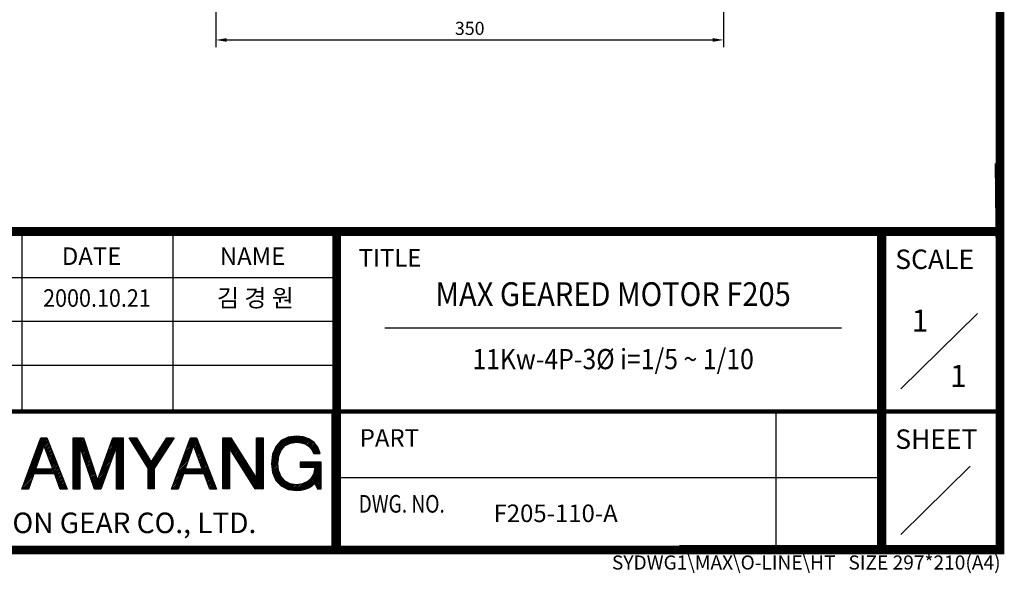
# Model space of a CAD drawing. Extents: x 0 to 1543, y -16 to 1089.
# Drawn here: x 864 to 1543, y -16 to 365 of the extents above; entities that cross this region are included whole.
import ezdxf
from ezdxf.enums import TextEntityAlignment as Align

# ---------------------------------------------------------------- set-up
doc = ezdxf.new("R2010")
doc.units = 0
doc.header["$LTSCALE"] = 30
doc.header["$MEASUREMENT"] = 0
doc.layers.get('0').update_dxf_attribs({"color": 92, "linetype": 'CONTINUOUS'})
doc.layers.get('DEFPOINTS').update_dxf_attribs({"linetype": 'CONTINUOUS'})
for name, color, linetype in [('1', 1, 'CONTINUOUS'), ('2', 2, 'CONTINUOUS'), ('3', 3, 'CONTINUOUS'), ('4', 4, 'CONTINUOUS'), ('5', 5, 'CONTINUOUS'), ('DIM', 2, 'CONTINUOUS'), ('TEXT', 4, 'CONTINUOUS'), ('TEXT2', 2, 'CONTINUOUS')]:
    doc.layers.add(name, color=color, linetype=linetype)
doc.styles.add('GULIM', font='Gulim.ttf')
doc.styles.add('ROMANS', font='ROMANS.shx')
doc.styles.get("Standard").update_dxf_attribs({"font": 'romans.shx'})
doc.dimstyles.get("Standard").update_dxf_attribs({"dimtxt": 0.18, "dimasz": 0.18, "dimexe": 0.18, "dimexo": 0.0625, "dimgap": 0.09, "dimtad": 0, "dimtih": 1, "dimtoh": 1, "dimdec": 4, "dimzin": 0, "dimtxsty": 'STANDARD', "dimcen": 0.09, "dimazin": 3, "dimtfac": 1, "dimtdec": 4, "dimtofl": 0, "dimtmove": 0, "dimatfit": 3, "dimtolj": 1, "dimtzin": 0})

# ---------------------------------------------------------------- blocks, each defined once
blk = doc.blocks.new('*D24')
at = {"color": 2, "linetype": 'BYBLOCK'}
for p, q in [((1011.45, 400.07), (1011.45, 340.07)), ((1361.45, 400.07), (1361.45, 340.07)), ((1018.95, 345.07), (1353.95, 345.07))]:
    blk.add_line(p, q, dxfattribs=at)
for points in [[(1018.95, 346.32), (1018.95, 343.82), (1011.45, 345.07)], [(1353.95, 346.32), (1353.95, 343.82), (1361.45, 345.07)]]:
    blk.add_solid(points, dxfattribs=at)
at = {"layer": 'DEFPOINTS', "color": 0, "linetype": 'BYBLOCK'}
for p in [(1011.45, 405.07), (1361.45, 405.07), (1361.45, 345.07)]:
    blk.add_point(p, dxfattribs=at)
at = {"color": 4, "linetype": 'BYBLOCK', "insert": (1186.45, 353.07), "char_height": 9, "attachment_point": 5, "style": 'ROMANS'}
blk.add_mtext('\\A1;350', dxfattribs=at)
blk = doc.blocks.new('*X1')
at = {"color": 0}
for p, q in [((236.33, 20.31), (236.88, 20.86)), ((236.35, 20.51), (236.7, 20.86)), ((236.45, 20.78), (236.52, 20.86)), ((236.5, 20.31), (237.05, 20.86)), ((236.68, 20.31), (237.23, 20.86)), ((236.86, 20.31), (237.41, 20.86)), ((237.03, 20.31), (237.59, 20.86)), ((237.21, 20.31), (237.76, 20.86)), ((237.39, 20.31), (237.94, 20.86)), ((237.56, 20.31), (238.12, 20.86)), ((237.74, 20.31), (238.29, 20.86)), ((237.92, 20.31), (238.45, 20.83)), ((238.09, 20.31), (238.49, 20.7)), ((238.27, 20.31), (238.54, 20.57)), ((238.45, 20.31), (238.59, 20.44)), ((238.62, 20.31), (238.63, 20.31))]:
    blk.add_line(p, q, dxfattribs=at)
blk = doc.blocks.new('*X2')
at = {"color": 0}
for p, q in [((236.46, 22.73), (237.49, 23.77)), ((236.56, 23.01), (237.58, 24.04)), ((236.66, 23.3), (237.68, 24.31)), ((236.77, 23.58), (237.58, 24.39)), ((236.87, 23.86), (237.41, 24.39)), ((236.98, 24.14), (237.23, 24.39)), ((237.42, 23.52), (237.91, 24.01)), ((237.47, 23.39), (237.96, 23.88)), ((237.49, 23.77), (237.86, 24.13)), ((237.52, 23.26), (238.01, 23.75)), ((237.57, 23.14), (238.06, 23.63)), ((237.58, 24.04), (237.81, 24.26)), ((237.68, 24.31), (237.76, 24.39)), ((236.04, 21.61), (237.11, 22.68)), ((236.14, 21.89), (237.2, 22.95)), ((236.25, 22.17), (237.3, 23.22)), ((236.35, 22.45), (237.39, 23.49)), ((237.61, 23.01), (238.11, 23.5)), ((237.66, 22.88), (238.16, 23.37)), ((237.71, 22.75), (238.21, 23.25)), ((237.76, 22.62), (238.26, 23.12)), ((237.81, 22.49), (238.31, 22.99)), ((237.86, 22.36), (238.36, 22.87)), ((237.9, 22.24), (238.41, 22.74)), ((237.95, 22.11), (238.46, 22.61)), ((238, 21.98), (238.51, 22.48)), ((235.52, 20.2), (236.64, 21.32)), ((235.62, 20.49), (236.73, 21.59)), ((235.73, 20.77), (236.83, 21.87)), ((235.83, 21.05), (236.92, 22.14)), ((235.94, 21.33), (237.02, 22.41)), ((238.05, 21.85), (238.56, 22.36)), ((238.1, 21.72), (238.61, 22.23)), ((238.14, 21.59), (238.66, 22.1)), ((238.19, 21.46), (238.71, 21.98)), ((238.24, 21.34), (238.76, 21.85)), ((238.29, 21.21), (238.81, 21.72)), ((238.34, 21.08), (238.86, 21.6)), ((238.39, 20.95), (238.91, 21.47)), ((238.45, 20.83), (238.95, 21.34)), ((235.1, 19.08), (236.26, 20.24)), ((235.21, 19.36), (236.35, 20.51)), ((235.31, 19.64), (236.45, 20.78)), ((235.41, 19.92), (236.54, 21.05)), ((238.49, 20.7), (239, 21.22)), ((238.54, 20.57), (239.05, 21.09)), ((238.59, 20.44), (239.1, 20.96)), ((238.63, 20.31), (239.15, 20.84)), ((238.68, 20.18), (239.2, 20.71)), ((238.73, 20.05), (239.25, 20.58)), ((238.77, 19.92), (239.3, 20.45)), ((238.82, 19.79), (239.35, 20.33)), ((238.87, 19.66), (239.4, 20.2)), ((234.94, 18.56), (236.07, 19.7)), ((235, 18.8), (236.16, 19.97)), ((235.11, 18.56), (235.98, 19.42)), ((235.29, 18.56), (235.88, 19.15)), ((238.91, 19.53), (239.45, 20.07)), ((238.96, 19.4), (239.5, 19.95)), ((239.01, 19.27), (239.55, 19.82)), ((239.05, 19.14), (239.6, 19.69)), ((239.1, 19.01), (239.65, 19.57)), ((239.15, 18.88), (239.7, 19.44)), ((239.19, 18.75), (239.75, 19.31)), ((239.24, 18.62), (239.8, 19.19)), ((235.47, 18.56), (235.79, 18.88)), ((235.64, 18.56), (235.69, 18.61)), ((239.34, 18.55), (239.85, 19.06)), ((239.52, 18.55), (239.9, 18.93)), ((239.7, 18.55), (239.95, 18.81)), ((239.87, 18.55), (240, 18.68))]:
    blk.add_line(p, q, dxfattribs=at)
blk = doc.blocks.new('*X5')
at = {"color": 0}
for p, q in [((258.31, 23.73), (258.98, 24.4)), ((258.31, 23.91), (258.8, 24.4)), ((258.31, 24.08), (258.63, 24.4)), ((258.31, 24.26), (258.45, 24.4)), ((258.31, 23.55), (259.08, 24.32)), ((258.31, 23.38), (259.08, 24.15)), ((258.31, 23.2), (259.08, 23.97)), ((258.31, 23.02), (259.08, 23.79)), ((258.31, 22.85), (259.08, 23.62)), ((259.08, 24.32), (259.16, 24.4)), ((259.08, 24.15), (259.26, 24.33)), ((259.08, 23.97), (259.33, 24.22)), ((259.08, 23.79), (259.4, 24.11)), ((259.08, 23.62), (259.47, 24)), ((259.08, 23.44), (259.54, 23.89)), ((259.08, 23.26), (259.61, 23.79)), ((259.13, 23.13), (259.67, 23.68)), ((259.2, 23.02), (259.74, 23.57)), ((262.13, 23.66), (262.87, 24.4)), ((262.13, 23.84), (262.69, 24.4)), ((262.13, 24.02), (262.52, 24.4)), ((262.13, 24.19), (262.34, 24.4)), ((262.13, 24.37), (262.16, 24.4)), ((262.13, 23.49), (262.9, 24.25)), ((262.13, 23.31), (262.9, 24.08)), ((262.13, 23.13), (262.9, 23.9)), ((262.13, 22.96), (262.9, 23.72)), ((258.31, 22.67), (259.08, 23.44)), ((258.31, 22.49), (259.08, 23.26)), ((258.31, 22.32), (259.08, 23.08)), ((258.31, 22.14), (259.08, 22.91)), ((258.31, 21.96), (259.08, 22.73)), ((258.31, 21.79), (259.08, 22.55)), ((259.27, 22.92), (259.81, 23.46)), ((259.33, 22.81), (259.88, 23.35)), ((259.4, 22.7), (259.95, 23.24)), ((259.47, 22.59), (260.01, 23.13)), ((259.54, 22.48), (260.08, 23.02)), ((259.61, 22.37), (260.15, 22.92)), ((259.68, 22.26), (260.22, 22.81)), ((259.74, 22.16), (260.29, 22.7)), ((259.81, 22.05), (260.36, 22.59)), ((259.88, 21.94), (260.42, 22.48)), ((262.13, 22.78), (262.9, 23.55)), ((262.13, 22.6), (262.9, 23.37)), ((262.13, 22.42), (262.9, 23.19)), ((262.13, 22.25), (262.9, 23.02)), ((262.13, 22.07), (262.9, 22.84)), ((262.13, 21.89), (262.9, 22.66)), ((262.13, 21.72), (262.9, 22.49)), ((258.31, 21.61), (259.08, 22.38)), ((258.31, 21.43), (259.08, 22.2)), ((258.31, 21.26), (259.08, 22.02)), ((258.31, 21.08), (259.08, 21.85)), ((258.31, 20.9), (259.08, 21.67)), ((258.31, 20.73), (259.08, 21.49)), ((258.31, 20.55), (259.08, 21.32)), ((259.95, 21.83), (260.49, 22.37)), ((260.02, 21.72), (260.56, 22.26)), ((260.09, 21.61), (260.63, 22.16)), ((260.15, 21.5), (260.7, 22.05)), ((260.22, 21.4), (260.76, 21.94)), ((260.29, 21.29), (260.83, 21.83)), ((260.36, 21.18), (260.9, 21.72)), ((260.43, 21.07), (260.97, 21.61)), ((260.49, 20.96), (261.04, 21.5)), ((260.56, 20.85), (261.1, 21.4)), ((262.13, 21.54), (262.9, 22.31)), ((262.13, 21.36), (262.9, 22.13)), ((262.13, 21.19), (262.9, 21.96)), ((262.13, 21.01), (262.9, 21.78)), ((262.13, 20.83), (262.9, 21.6)), ((262.13, 20.66), (262.9, 21.42)), ((258.31, 20.37), (259.08, 21.14)), ((258.31, 20.2), (259.08, 20.96)), ((258.31, 20.02), (259.08, 20.79)), ((258.31, 19.84), (259.08, 20.61)), ((258.31, 19.67), (259.08, 20.43)), ((258.31, 19.49), (259.08, 20.26)), ((260.63, 20.75), (261.17, 21.29)), ((260.7, 20.64), (261.24, 21.18)), ((260.77, 20.53), (261.31, 21.07)), ((260.84, 20.42), (261.38, 20.96)), ((260.9, 20.31), (261.45, 20.85)), ((260.97, 20.2), (261.51, 20.74)), ((261.04, 20.09), (261.58, 20.64)), ((261.11, 19.99), (261.65, 20.53)), ((261.18, 19.88), (261.72, 20.42)), ((261.25, 19.77), (261.79, 20.31)), ((261.31, 19.66), (261.85, 20.2)), ((262.13, 20.48), (262.9, 21.25)), ((262.13, 20.3), (262.9, 21.07)), ((262.13, 20.13), (262.9, 20.89)), ((262.13, 19.95), (262.9, 20.72)), ((262.13, 19.77), (262.9, 20.54)), ((262.13, 19.6), (262.9, 20.36)), ((258.31, 19.31), (259.08, 20.08)), ((258.31, 19.13), (259.08, 19.9)), ((258.31, 18.96), (259.08, 19.73)), ((258.31, 18.78), (259.08, 19.55)), ((258.31, 18.6), (259.08, 19.37)), ((258.45, 18.57), (259.08, 19.2)), ((261.38, 19.55), (261.92, 20.09)), ((261.45, 19.44), (261.99, 19.98)), ((261.52, 19.33), (262.06, 19.87)), ((261.59, 19.23), (262.13, 19.77)), ((261.66, 19.12), (262.13, 19.6)), ((261.72, 19.01), (262.13, 19.42)), ((261.79, 18.9), (262.13, 19.24)), ((262.13, 19.42), (262.9, 20.19)), ((262.13, 19.24), (262.9, 20.01)), ((262.13, 19.07), (262.9, 19.83)), ((262.13, 18.89), (262.9, 19.66)), ((262.13, 18.71), (262.9, 19.48)), ((262.16, 18.57), (262.9, 19.3)), ((262.34, 18.57), (262.9, 19.13)), ((258.63, 18.57), (259.08, 19.02)), ((258.81, 18.57), (259.08, 18.84)), ((258.98, 18.57), (259.08, 18.67)), ((261.86, 18.79), (262.13, 19.07)), ((261.93, 18.68), (262.13, 18.89)), ((262, 18.58), (262.13, 18.71)), ((262.52, 18.57), (262.9, 18.95)), ((262.69, 18.57), (262.9, 18.77)), ((262.87, 18.57), (262.9, 18.6))]:
    blk.add_line(p, q, dxfattribs=at)
blk = doc.blocks.new('*X3')
at = {"color": 0}
for p, q in [((240.76, 23.68), (241.48, 24.4)), ((240.76, 23.86), (241.31, 24.4)), ((240.76, 24.03), (241.13, 24.4)), ((240.76, 24.21), (240.95, 24.4)), ((240.76, 24.39), (240.78, 24.4)), ((240.76, 23.5), (241.52, 24.26)), ((240.76, 23.33), (241.52, 24.08)), ((240.76, 23.15), (241.52, 23.9)), ((240.76, 22.97), (241.52, 23.73)), ((241.52, 24.08), (241.84, 24.4)), ((241.52, 24.26), (241.66, 24.4)), ((241.52, 23.9), (241.95, 24.34)), ((241.52, 23.73), (242, 24.21)), ((241.52, 23.55), (242.04, 24.07)), ((241.52, 23.38), (242.08, 23.94)), ((241.57, 23.25), (242.13, 23.81)), ((241.61, 23.12), (242.17, 23.68)), ((244.64, 22.61), (245.69, 23.66)), ((244.74, 22.88), (245.69, 23.84)), ((244.83, 23.16), (245.69, 24.01)), ((244.93, 23.43), (245.69, 24.19)), ((245.03, 23.71), (245.69, 24.37)), ((245.13, 23.98), (245.54, 24.39)), ((245.23, 24.26), (245.36, 24.39)), ((245.69, 23.66), (246.42, 24.39)), ((245.69, 23.84), (246.24, 24.39)), ((245.69, 24.01), (246.07, 24.39)), ((245.69, 24.19), (245.89, 24.39)), ((245.69, 24.37), (245.71, 24.39)), ((245.69, 23.48), (246.46, 24.25)), ((245.69, 23.31), (246.46, 24.07)), ((245.69, 23.13), (246.46, 23.9)), ((245.69, 22.95), (246.46, 23.72)), ((240.76, 22.8), (241.52, 23.55)), ((240.76, 22.62), (241.52, 23.37)), ((240.76, 22.44), (241.52, 23.2)), ((240.76, 22.27), (241.52, 23.02)), ((240.76, 22.09), (241.52, 22.84)), ((240.76, 21.91), (241.52, 22.67)), ((240.76, 21.74), (241.52, 22.49)), ((241.66, 22.98), (242.22, 23.54)), ((241.7, 22.85), (242.26, 23.41)), ((241.75, 22.72), (242.3, 23.28)), ((241.79, 22.59), (242.35, 23.15)), ((241.84, 22.46), (242.39, 23.01)), ((241.88, 22.33), (242.44, 22.88)), ((241.93, 22.2), (242.48, 22.75)), ((241.98, 22.07), (242.52, 22.61)), ((242.02, 21.93), (242.57, 22.48)), ((244.24, 21.51), (245.41, 22.67)), ((244.34, 21.78), (245.51, 22.95)), ((244.44, 22.06), (245.62, 23.23)), ((244.54, 22.33), (245.69, 23.48)), ((245.69, 22.78), (246.46, 23.54)), ((245.69, 22.6), (246.46, 23.36)), ((245.69, 22.42), (246.46, 23.19)), ((245.69, 22.25), (246.46, 23.01)), ((245.69, 22.07), (246.46, 22.83)), ((245.69, 21.89), (246.46, 22.66)), ((245.69, 21.72), (246.46, 22.48)), ((240.76, 21.56), (241.52, 22.31)), ((240.76, 21.38), (241.52, 22.14)), ((240.76, 21.21), (241.52, 21.96)), ((240.76, 21.03), (241.52, 21.78)), ((240.76, 20.85), (241.52, 21.61)), ((240.76, 20.68), (241.52, 21.43)), ((242.07, 21.8), (242.61, 22.35)), ((242.11, 21.67), (242.66, 22.22)), ((242.16, 21.54), (242.7, 22.08)), ((242.2, 21.41), (242.74, 21.95)), ((242.25, 21.28), (242.79, 21.82)), ((242.29, 21.15), (242.83, 21.68)), ((242.34, 21.02), (242.88, 21.55)), ((242.39, 20.88), (242.92, 21.42)), ((243.85, 20.41), (245, 21.55)), ((243.95, 20.68), (245.1, 21.83)), ((244.05, 20.96), (245.2, 22.11)), ((244.15, 21.23), (245.31, 22.39)), ((245.69, 21.54), (246.46, 22.3)), ((245.69, 21.36), (246.46, 22.13)), ((245.69, 21.19), (246.46, 21.95)), ((245.69, 21.01), (246.46, 21.77)), ((245.69, 20.83), (246.46, 21.6)), ((245.69, 20.66), (246.46, 21.42)), ((240.76, 20.5), (241.52, 21.25)), ((240.76, 20.32), (241.52, 21.08)), ((240.76, 20.14), (241.52, 20.9)), ((240.76, 19.97), (241.52, 20.72)), ((240.76, 19.79), (241.52, 20.55)), ((240.76, 19.61), (241.52, 20.37)), ((240.76, 19.44), (241.52, 20.19)), ((242.43, 20.75), (242.96, 21.29)), ((242.48, 20.62), (243.01, 21.15)), ((242.52, 20.49), (243.05, 21.02)), ((242.57, 20.36), (243.1, 20.89)), ((242.61, 20.23), (243.14, 20.75)), ((242.66, 20.1), (243.18, 20.62)), ((242.71, 19.97), (243.23, 20.49)), ((242.75, 19.84), (243.27, 20.36)), ((242.8, 19.7), (243.32, 20.22)), ((243.07, 18.92), (244.58, 20.43)), ((243.56, 19.58), (244.68, 20.71)), ((243.65, 19.86), (244.79, 20.99)), ((243.75, 20.13), (244.89, 21.27)), ((245.69, 20.48), (246.46, 21.24)), ((245.69, 20.3), (246.46, 21.07)), ((245.69, 20.12), (246.46, 20.89)), ((245.69, 19.95), (246.46, 20.71)), ((245.69, 19.77), (246.46, 20.54)), ((245.69, 19.59), (246.46, 20.36)), ((240.76, 19.26), (241.52, 20.01)), ((240.76, 19.08), (241.52, 19.84)), ((240.76, 18.91), (241.52, 19.66)), ((240.76, 18.73), (241.52, 19.48)), ((240.77, 18.56), (241.52, 19.31)), ((240.95, 18.56), (241.52, 19.13)), ((242.84, 19.57), (243.36, 20.09)), ((242.89, 19.44), (243.4, 19.96)), ((242.93, 19.31), (243.45, 19.83)), ((242.98, 19.18), (243.49, 19.69)), ((243.02, 19.05), (243.54, 19.56)), ((243.12, 18.79), (244.48, 20.15)), ((243.16, 18.65), (244.37, 19.87)), ((243.24, 18.56), (244.27, 19.59)), ((243.42, 18.56), (244.17, 19.31)), ((245.69, 19.42), (246.46, 20.18)), ((245.69, 19.24), (246.46, 20.01)), ((245.69, 19.06), (246.46, 19.83)), ((245.69, 18.89), (246.46, 19.65)), ((245.69, 18.71), (246.46, 19.48)), ((245.72, 18.56), (246.46, 19.3)), ((245.9, 18.56), (246.46, 19.12)), ((241.12, 18.56), (241.52, 18.95)), ((241.3, 18.56), (241.52, 18.78)), ((241.48, 18.56), (241.52, 18.6)), ((243.6, 18.56), (244.06, 19.03)), ((243.78, 18.56), (243.96, 18.75)), ((246.07, 18.56), (246.46, 18.95)), ((246.25, 18.56), (246.46, 18.77)), ((246.43, 18.56), (246.46, 18.59))]:
    blk.add_line(p, q, dxfattribs=at)
blk = doc.blocks.new('*X4')
at = {"color": 0}
for p, q in [((247.2, 24.29), (247.31, 24.4)), ((247.27, 24.18), (247.49, 24.4)), ((247.34, 24.07), (247.67, 24.4)), ((247.41, 23.96), (247.84, 24.4)), ((247.47, 23.85), (248, 24.38)), ((247.54, 23.74), (248.06, 24.27)), ((247.61, 23.63), (248.13, 24.16)), ((247.68, 23.52), (248.2, 24.04)), ((247.75, 23.42), (248.26, 23.93)), ((247.81, 23.31), (248.33, 23.82)), ((247.88, 23.2), (248.4, 23.71)), ((247.95, 23.09), (248.46, 23.6)), ((249.17, 21.13), (251.94, 23.9)), ((249.91, 22.04), (252.26, 24.4)), ((250.23, 22.54), (252.09, 24.4)), ((250.56, 23.04), (251.91, 24.4)), ((250.88, 23.55), (251.73, 24.4)), ((251.21, 24.05), (251.55, 24.4)), ((248.02, 22.98), (248.53, 23.49)), ((248.08, 22.87), (248.6, 23.38)), ((248.15, 22.76), (248.66, 23.27)), ((248.22, 22.65), (248.73, 23.16)), ((248.29, 22.54), (248.79, 23.05)), ((248.36, 22.44), (248.86, 22.94)), ((248.42, 22.33), (248.93, 22.83)), ((248.49, 22.22), (248.99, 22.72)), ((248.56, 22.11), (249.06, 22.61)), ((248.63, 22), (249.13, 22.5)), ((249.24, 21.02), (251.6, 23.39)), ((249.3, 20.9), (251.27, 22.88)), ((248.7, 21.89), (249.19, 22.39)), ((248.76, 21.78), (249.26, 22.28)), ((248.83, 21.67), (249.32, 22.17)), ((248.9, 21.56), (249.39, 22.06)), ((248.97, 21.45), (249.46, 21.95)), ((249.03, 21.35), (249.52, 21.84)), ((249.1, 21.24), (249.59, 21.72)), ((249.3, 20.72), (250.94, 22.37)), ((249.3, 20.55), (250.6, 21.86)), ((249.3, 20.37), (250.27, 21.35)), ((249.3, 20.19), (249.99, 20.89)), ((249.3, 20.02), (249.99, 20.71)), ((249.3, 19.84), (249.99, 20.53)), ((249.3, 19.66), (249.99, 20.36)), ((249.3, 19.49), (249.99, 20.18)), ((249.3, 19.31), (249.99, 20)), ((249.3, 19.13), (249.99, 19.83)), ((249.3, 18.96), (249.99, 19.65)), ((249.3, 18.78), (249.99, 19.47)), ((249.3, 18.6), (249.99, 19.3)), ((249.44, 18.57), (249.99, 19.12)), ((249.61, 18.57), (249.99, 18.94)), ((249.79, 18.57), (249.99, 18.77)), ((249.97, 18.57), (249.99, 18.59))]:
    blk.add_line(p, q, dxfattribs=at)
blk = doc.blocks.new('*X6')
at = {"color": 0}
for p, q in [((263.93, 22.1), (266.38, 24.55)), ((263.95, 22.3), (266.18, 24.52)), ((263.97, 22.5), (265.97, 24.49)), ((264.09, 22.79), (265.77, 24.47)), ((264.22, 23.1), (265.44, 24.31)), ((264.36, 23.41), (265.09, 24.14)), ((265.6, 23.59), (266.59, 24.58)), ((265.95, 23.76), (266.77, 24.58)), ((266.18, 23.82), (266.92, 24.56)), ((266.38, 23.84), (267.08, 24.54)), ((266.58, 23.87), (267.23, 24.52)), ((266.77, 23.88), (267.39, 24.5)), ((266.93, 23.86), (267.53, 24.47)), ((267.09, 23.84), (267.67, 24.42)), ((267.24, 23.82), (267.8, 24.38)), ((267.38, 23.78), (267.93, 24.33)), ((267.51, 23.74), (268.06, 24.29)), ((267.65, 23.7), (268.18, 24.22)), ((267.77, 23.65), (268.28, 24.15)), ((267.88, 23.57), (268.38, 24.08)), ((267.99, 23.5), (268.49, 24)), ((268.09, 23.43), (268.59, 23.93)), ((268.18, 23.35), (268.69, 23.86)), ((268.26, 23.25), (268.77, 23.76)), ((268.34, 23.15), (268.85, 23.66)), ((268.42, 23.06), (268.93, 23.56)), ((263.88, 21.69), (264.8, 22.61)), ((263.9, 21.89), (264.92, 22.91)), ((268.49, 22.95), (269, 23.46)), ((268.55, 22.83), (269.08, 23.36)), ((268.61, 22.72), (269.14, 23.25)), ((268.67, 22.6), (269.2, 23.12)), ((268.84, 22.59), (269.25, 23)), ((269.02, 22.59), (269.3, 22.87)), ((269.19, 22.59), (269.35, 22.74)), ((269.37, 22.59), (269.4, 22.62)), ((263.85, 21.49), (264.68, 22.32)), ((263.86, 21.32), (264.65, 22.12)), ((263.88, 21.17), (264.63, 21.91)), ((263.9, 21.01), (264.6, 21.71)), ((263.92, 20.86), (264.57, 21.51)), ((263.94, 20.7), (264.58, 21.34)), ((267.13, 21.59), (267.16, 21.62)), ((267.13, 21.41), (267.34, 21.62)), ((267.13, 21.24), (267.51, 21.62)), ((267.13, 21.06), (267.69, 21.62)), ((267.31, 21.06), (267.87, 21.62)), ((267.48, 21.06), (268.04, 21.62)), ((267.66, 21.06), (268.22, 21.62)), ((267.84, 21.06), (268.4, 21.62)), ((268.01, 21.06), (268.57, 21.62)), ((268.19, 21.06), (268.75, 21.62)), ((268.37, 21.06), (268.93, 21.62)), ((268.54, 21.06), (269.1, 21.62)), ((268.72, 21.06), (269.28, 21.62)), ((268.73, 20.71), (269.49, 21.48)), ((268.77, 20.93), (269.46, 21.62)), ((263.96, 20.54), (264.6, 21.18)), ((263.99, 20.39), (264.62, 21.02)), ((264.05, 20.27), (264.64, 20.86)), ((264.1, 20.15), (264.66, 20.7)), ((264.15, 20.03), (264.7, 20.57)), ((264.21, 19.9), (264.75, 20.44)), ((264.26, 19.78), (264.8, 20.32)), ((264.32, 19.66), (264.85, 20.19)), ((267.15, 18.42), (269.49, 20.77)), ((267.36, 18.46), (269.49, 20.59)), ((267.59, 18.51), (269.49, 20.42)), ((267.85, 18.6), (269.49, 20.24)), ((268.37, 19.83), (269.49, 20.95)), ((268.59, 20.22), (269.49, 21.12)), ((268.69, 20.49), (269.49, 21.3)), ((264.37, 19.54), (264.9, 20.06)), ((264.46, 19.45), (264.96, 19.94)), ((264.54, 19.35), (265.04, 19.85)), ((264.63, 19.26), (265.13, 19.76)), ((264.71, 19.17), (265.21, 19.67)), ((264.8, 19.08), (265.3, 19.58)), ((264.88, 18.99), (265.38, 19.49)), ((264.97, 18.9), (265.49, 19.42)), ((265.09, 18.84), (265.61, 19.36)), ((265.21, 18.78), (265.72, 19.29)), ((265.33, 18.72), (265.84, 19.23)), ((265.45, 18.67), (265.95, 19.17)), ((265.56, 18.61), (266.09, 19.13)), ((265.68, 18.55), (266.25, 19.11)), ((265.81, 18.5), (266.4, 19.09)), ((265.97, 18.48), (266.56, 19.07)), ((266.28, 18.44), (266.92, 19.08)), ((266.44, 18.42), (267.12, 19.11)), ((266.6, 18.4), (267.33, 19.13)), ((266.76, 18.39), (267.63, 19.26)), ((266.95, 18.41), (268.11, 19.56)), ((268.16, 18.73), (269.49, 20.06)), ((268.8, 19.19), (269.49, 19.88)), ((268.85, 19.07), (269.49, 19.71)), ((268.91, 18.95), (269.49, 19.53)), ((268.97, 18.83), (269.49, 19.35)), ((269.02, 18.71), (269.49, 19.18)), ((266.13, 18.46), (266.72, 19.05)), ((269.08, 18.58), (269.49, 19)), ((269.24, 18.58), (269.49, 18.82)), ((269.42, 18.58), (269.49, 18.65))]:
    blk.add_line(p, q, dxfattribs=at)

msp = doc.modelspace()

# ---------------------------------------------------------------- linework, layer by layer
at = {"color": 1, "linetype": 'CONTINUOUS'}
msp.add_line((1539.725, 0), (1536.7, 266.2), dxfattribs=at)
at = {"color": 1}
for points in [[(3.025, 1082.95, 6.05, 6.05, 0), (1539.725, 1082.95, 6.05, 6.05, 0), (1539.725, 0, 6.05, 6.05, 0), (3.025, 0, 6.05, 6.05, 0), (3.025, 1085.975, 6.05, 6.05, 0)], [(1539.725, 219.3125, 6.05, 6.05, 0), (763.09215, 219.3125, 6.05, 6.05, 0)], [(1082.61539, 217.8, 6.05, 6.05, 0), (1082.61539, 3.025, 6.05, 6.05, 0)], [(1458.05, 3.025, 6.05, 6.05, 0), (1458.05, 3.025, 6.05, 6.05, 0), (1458.05, 217.8, 6.05, 6.05, 0)], [(1073.54039, 95.2875, 3.025, 3.025, 0), (764.60367, 95.2875, 3.025, 3.025, 0)], [(1073.54039, 95.2875, 3.025, 3.025, 0), (1536.7, 95.2875, 3.025, 3.025, 0)]]:
    msp.add_lwpolyline(points, format="xyseb", dxfattribs=at)
at = {"layer": '1'}
for p, q in [((865.94117, 96.8), (865.94117, 217.8)), ((970.00619, 96.8), (970.00619, 217.8))]:
    msp.add_line(p, q, dxfattribs=at)
at = {"layer": '3', "color": 1}
for p, q in [((1524.23147, 162.92986), (1471.40592, 111.00436)), ((1082.61539, 157.3), (767.62867, 157.3)), ((1082.61539, 127.05), (767.62867, 127.05)), ((1073.54039, 95.2875), (764.60367, 95.2875)), ((1073.54039, 95.2875), (1536.7, 95.2875)), ((1519.24834, 57.74758), (1471.40592, 10.72031)), ((1318.9, 3.025), (1536.7, 3.025))]:
    msp.add_line(p, q, dxfattribs=at)
at = {"layer": '3'}
for p, q in [((865.68952, 41.96192), (878.76337, 77.22074)), ((882.60821, 77.22074), (870.31983, 41.96192)), ((878.76337, 77.22074), (882.91704, 77.22074)), ((882.91704, 77.22074), (896.808, 41.89385)), ((901.09786, 41.96192), (901.09786, 77.28881)), ((901.09786, 77.28881), (908.17953, 77.28881)), ((905.66008, 77.28881), (905.66008, 41.96192)), ((908.17953, 77.28881), (917.91682, 47.88377)), ((917.91682, 47.88377), (928.40314, 77.22074)), ((928.40314, 77.22074), (935.5529, 77.22074)), ((930.92257, 41.96192), (930.92257, 77.22074)), ((935.5529, 77.22074), (935.5529, 41.96192)), ((952.73501, 56.25643), (939.64952, 77.26457)), ((939.64952, 77.26457), (944.80441, 77.26457)), ((944.80441, 77.26457), (954.83095, 60.55998)), ((954.83095, 60.55998), (965.65056, 77.26457)), ((970.69215, 77.26457), (956.9269, 56.1998)), ((965.65056, 77.26457), (970.69215, 77.26457)), ((968.77476, 41.96192), (981.84861, 77.22074)), ((968.77476, 41.96192), (981.84861, 77.22074)), ((985.69345, 77.22074), (973.40508, 41.96192)), ((981.84861, 77.22074), (986.00228, 77.22074)), ((981.84861, 77.22074), (986.00228, 77.22074)), ((986.00228, 77.22074), (999.89324, 41.89385)), ((986.00228, 77.22074), (999.89324, 41.89385)), ((1004.24261, 41.98674), (1004.24261, 77.26458)), ((1004.24261, 77.26458), (1009.73738, 77.26458)), ((1008.88768, 77.26458), (1008.88768, 41.98674)), ((1009.73738, 77.26458), (1027.35465, 49.17821)), ((1027.35465, 77.26458), (1031.99971, 77.26458)), ((1027.35465, 41.98674), (1027.35465, 77.26458)), ((1031.99971, 77.26458), (1031.99971, 41.98674)), ((1044.46208, 75.3393), (1040.89331, 71.48875)), ((1049.16379, 77.66095), (1044.46208, 75.3393)), ((1054.88516, 78.45372), (1049.16379, 77.66095)), ((1059.58686, 77.83083), (1054.88516, 78.45372)), ((1063.55217, 76.47182), (1059.58686, 77.83083)), ((1067.12094, 73.92366), (1063.55217, 76.47182)), ((886.93452, 55.84763), (880.80615, 72.18377)), ((915.80593, 41.96192), (905.66008, 71.16276)), ((930.92257, 71.43503), (920.0277, 41.96192)), ((983.89139, 72.18377), (978.17159, 55.84763)), ((990.01976, 55.84763), (983.89139, 72.18377)), ((990.01976, 55.84763), (983.89139, 72.18377)), ((1026.56159, 41.98674), (1008.88768, 70.07311)), ((1040.89331, 71.48875), (1038.51413, 65.99605)), ((1042.76267, 64.75029), (1044.40544, 68.77071)), ((1044.40544, 68.77071), (1047.18115, 71.8285)), ((1047.18115, 71.8285), (1050.86321, 73.64053)), ((1050.86321, 73.64053), (1055.05509, 74.15016)), ((1055.05509, 74.15016), (1058.22733, 73.81041)), ((1058.22733, 73.81041), (1061.28628, 72.84777)), ((1061.28628, 72.84777), (1063.72211, 71.20562)), ((1063.72211, 71.20562), (1065.53481, 68.99722)), ((1065.53481, 68.99722), (1066.95099, 66.33581)), ((1069.61341, 70.69599), (1067.12094, 73.92366)), ((1071.36947, 66.33581), (1069.61341, 70.69599)), ((1038.51413, 65.99605), (1037.72107, 59.37084)), ((1042.0829, 59.48409), (1042.76267, 64.75029)), ((1066.95099, 66.33581), (1071.36947, 66.33581)), ((875.15927, 55.84763), (887.03054, 55.84763)), ((892.04149, 41.89385), (887.03054, 55.84763)), ((952.73501, 41.98674), (952.73501, 56.25643)), ((956.9269, 56.1998), (956.9269, 41.98674)), ((978.17159, 55.84763), (990.01976, 55.84763)), ((978.24451, 55.84763), (990.11579, 55.84763)), ((995.12674, 41.89385), (990.11579, 55.84763)), ((1037.72107, 59.37084), (1038.51413, 53.25526)), ((1042.64937, 54.61428), (1042.0829, 59.48409)), ((1044.34879, 50.42397), (1042.64937, 54.61428)), ((1071.8793, 60.44673), (1057.60422, 60.44673)), ((1057.60422, 60.44673), (1057.60422, 57.04919)), ((1057.60422, 57.04919), (1067.63076, 57.04919)), ((1067.63076, 57.04919), (1066.8377, 52.74563)), ((1071.8793, 42.04337), (1071.8793, 60.44673)), ((888.22828, 52.51234), (873.99686, 52.51234)), ((977.0821, 52.51234), (973.40508, 41.96192)), ((991.31353, 52.51234), (977.0821, 52.51234)), ((991.31353, 52.51234), (977.0821, 52.51234)), ((995.12674, 41.89385), (991.31353, 52.51234)), ((1038.51413, 53.25526), (1040.83666, 47.93244)), ((1040.83666, 47.93244), (1044.40544, 44.08189)), ((1047.06785, 47.47944), (1044.34879, 50.42397)), ((1065.025, 49.46134), (1062.47587, 47.02643)), ((1066.8377, 52.74563), (1065.025, 49.46134)), ((870.31983, 41.96192), (865.68952, 41.96192)), ((896.808, 41.89385), (892.04149, 41.89385)), ((905.66008, 41.96192), (901.09786, 41.96192)), ((920.0277, 41.96192), (915.80593, 41.96192)), ((935.5529, 41.96192), (930.92257, 41.96192)), ((956.9269, 41.98674), (952.73501, 41.98674)), ((973.40508, 41.96192), (968.77476, 41.96192)), ((973.40508, 41.96192), (968.77476, 41.96192)), ((999.89324, 41.89385), (995.12674, 41.89385)), ((999.89324, 41.89385), (995.12674, 41.89385)), ((1008.88768, 41.98674), (1004.24261, 41.98674)), ((1031.99971, 41.98674), (1026.56159, 41.98674)), ((1044.40544, 44.08189), (1049.27709, 41.64698)), ((1050.69327, 45.49754), (1047.06785, 47.47944)), ((1049.27709, 41.64698), (1055.11174, 40.91085)), ((1055.05509, 44.93128), (1050.69327, 45.49754)), ((1059.0204, 45.44091), (1055.05509, 44.93128)), ((1055.11174, 40.91085), (1058.00075, 41.13736)), ((1058.00075, 41.13736), (1060.83311, 41.76024)), ((1062.47587, 47.02643), (1059.0204, 45.44091)), ((1060.83311, 41.76024), (1063.38222, 42.72288)), ((1063.38222, 42.72288), (1065.53481, 43.96864)), ((1065.53481, 43.96864), (1067.63076, 45.83729)), ((1067.63076, 45.83729), (1069.38682, 42.04337)), ((1069.38682, 42.04337), (1071.8793, 42.04337))]:
    msp.add_line(p, q, dxfattribs=at)
at = {"layer": '4'}
msp.add_line((1115.85695, 152.91972), (1430.45695, 152.91972), dxfattribs=at)
at = {"layer": '5', "color": 1}
for p, q in [((1539.725, 1085.975), (1539.725, -3.025)), ((763.09215, 219.3125), (1073.54039, 219.3125)), ((1073.54039, 217.8), (1461.075, 217.8)), ((1458.05, 3.025), (1458.05, 220.825)), ((1461.075, 3.025), (1461.075, 220.825)), ((1461.075, 219.3125), (1536.7, 219.3125)), ((767.62867, 187.55), (1082.61539, 187.55)), ((1385.45, 3.025), (1385.45, 95.2875)), ((1079.59039, 3.025), (1079.59039, 93.775)), ((1082.61539, 3.025), (1082.61539, 93.775)), ((1085.64039, 49.9125), (1458.05, 49.9125)), ((0, 0), (1542.75, 0))]:
    msp.add_line(p, q, dxfattribs=at)

# ---------------------------------------------------------------- block references
at = {"layer": '3', "xscale": 6.050000000000001, "yscale": 6.050000000000001, "zscale": 6.050000000000001}
for name, p in [('*X2', (-555.51246, -70.33618)), ('*X3', (-555.51246, -70.33618)), ('*X4', (-555.51246, -70.33618)), ('*X2', (-452.42722, -70.33618)), ('*X5', (-558.55605, -70.33618)), ('*X6', (-558.55605, -70.33618)), ('*X1', (-555.51246, -70.33618)), ('*X1', (-452.42722, -70.33618))]:
    msp.add_blockref(name, p, dxfattribs=at)

# ---------------------------------------------------------------- texts
at = {"layer": '2', "style": 'ROMANS'}
msp.add_text('SYDWG1\\MAX\\O-LINE\\HT   SIZE 297*210(A4)', height=9.68, dxfattribs=at).set_placement((1540.20123, -13.50462), align=Align.RIGHT)
at = {"layer": '3', "color": 2, "style": 'ROMANS'}
for s, p in [('TITLE', (1097.74039, 195.1125)), ('PART', (1098.54228, 71.0875))]:
    msp.add_text(s, height=12.1, dxfattribs=at).set_placement(p)
at = {"layer": '3', "color": 2, "style": 'ROMANS', "width": 0.8}
msp.add_text('DWG. NO.', height=12.1, dxfattribs=at).set_placement((1097.74039, 25.7125))
at = {"layer": '3', "style": 'ROMANS'}
msp.add_text('REDUCTION GEAR CO., LTD.', height=14.157, dxfattribs=at).set_placement((778.80319, 11.57105))
at = {"layer": 'TEXT', "width": 0.9}
for s, height, style, p in [('MAX GEARED MOTOR F205', 16.335, 'ROMANS', (1273.15695, 174.09472)), ('2000.10.21', 12.1, 'GULIM', (917.43977, 171.94284)), ('11Kw-4P-3%%C i=1/5 ~ 1/10', 13.915, 'ROMANS', (1273.15695, 129.65517))]:
    msp.add_text(s, height=height, dxfattribs=dict(at, style=style)).set_placement(p, align=Align.MIDDLE)
at = {"layer": 'TEXT'}
for s, height, style, p in [('김 경 원', 12.1, 'GULIM', (1026.61156, 171.94284)), ('1', 15.125, 'ROMANS', (1484.61231, 155.99848)), ('1', 15.125, 'ROMANS', (1511.02508, 117.93574))]:
    msp.add_text(s, height=height, dxfattribs=dict(at, style=style)).set_placement(p, align=Align.MIDDLE)
at = {"layer": 'TEXT', "style": 'ROMANS'}
msp.add_text('F205-110-A', height=12.1, dxfattribs=at).set_placement((1190.77336, 19.18871))
at = {"layer": 'TEXT2', "style": 'ROMANS'}
for s, height, p in [('DATE', 12.1, (893.24019, 196.28687)), ('NAME', 12.1, (1002.11685, 196.28687)), ('SCALE', 13.3705, (1467.62036, 193.52032)), ('SHEET', 13.3705, (1467.62036, 69.63332))]:
    msp.add_text(s, height=height, dxfattribs=at).set_placement(p)

# ---------------------------------------------------------------- dimensions: what is measured, and where the dimension line sits
at = {"layer": 'DIM'}
dim = msp.add_linear_dim(base=(1349.33449, 351.28768), p1=(999.33449, 411.28768), p2=(1349.33449, 411.28768), text='350', dimstyle='STANDARD', override={"dimscale": 50, "dimasz": 0.15, "dimexe": 0.1, "dimexo": 0.1, "dimgap": 0.07, "dimtad": 1, "dimtih": 0, "dimtxsty": 'ROMANS', "dimclrd": 2, "dimclre": 2, "dimclrt": 4, "dimtix": 1, "dimtofl": 1}, dxfattribs=at)
dim.commit()
dim.dimension.update_dxf_attribs({"geometry": '*D24', "text_midpoint": (1174.33449, 359.28768), "insert": (-12.11512, 6.21351)})

doc.saveas('drawing.dxf')
